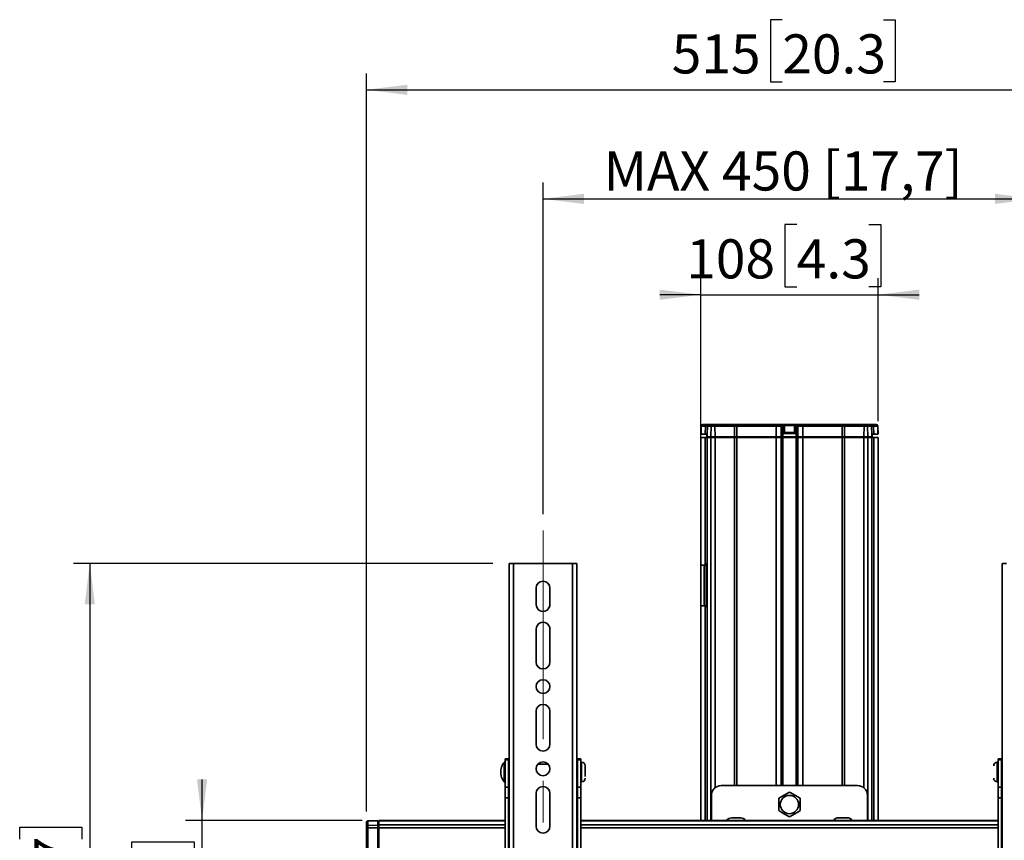
# Model space of a CAD drawing. Units: millimetres. Extents: x 15 to 202, y 14 to 256.
# Drawn here: x 18 to 78, y 181 to 231 of the extents above; entities that cross this region are included whole.
import ezdxf

# ---------------------------------------------------------------- set-up
doc = ezdxf.new("R2010")
doc.units = ezdxf.units.MM
doc.linetypes.add('CENTERX2', pattern=[20.32, 12.7, -2.54, 2.54, -2.54])
doc.layers.add('MAATENTEKST', color=179, linetype='Continuous')
doc.layers.add('SLD-0', color=179, linetype='Continuous')
doc.styles.add('SLDTEXTSTYLE0', font='TXT', dxfattribs={"width": 0.75})
doc.styles.add('SLDTEXTSTYLE1', font='TXT', dxfattribs={"width": 0.96})
doc.styles.add('SLDTEXTSTYLE2', font='TXT', dxfattribs={"width": 0.894286})
doc.dimstyles.new('SLDDIMSTYLE0', dxfattribs={"dimtxt": 2.38125, "dimasz": 3.302, "dimexe": 0, "dimexo": 0.0625, "dimgap": 0.595312, "dimtad": 1, "dimdec": 0, "dimlfac": 10, "dimrnd": 1e-09, "dimzin": 12, "dimdsep": 46, "dimtxsty": 'SLDTEXTSTYLE0', "dimblk1": 'NONE', "dimblk2": 'NONE', "dimsah": 1, "dimcen": 0.09, "dimadec": 0, "dimazin": 3, "dimtfac": 1, "dimtofl": 0, "dimtmove": 0, "dimatfit": 3, "dimldrblk": 'NONE', "dimfxl": 0, "dimfrac": 2, "dimtolj": 1, "dimtzin": 12, "dimarcsym": 0})

# ---------------------------------------------------------------- blocks, each defined once
blk = doc.blocks.new('_D')
at = {"layer": 'MAATENTEKST'}
for p, q in [((65.139, 218.097), (64.415, 218.097)), ((64.415, 218.097), (64.415, 214.314)), ((69.536, 218.097), (70.26, 218.097)), ((70.26, 218.097), (70.26, 214.314)), ((59.298, 195.897), (59.298, 214.831)), ((70.098, 206.135), (70.098, 214.831)), ((64.415, 214.314), (65.139, 214.314)), ((70.26, 214.314), (69.536, 214.314)), ((59.298, 213.831), (56.798, 213.831)), ((59.298, 213.831), (70.098, 213.831)), ((70.098, 213.831), (72.598, 213.831))]:
    blk.add_line(p, q, dxfattribs=at)
for points in [[(59.298, 213.831), (56.798, 214.141), (56.798, 213.521)], [(70.098, 213.831), (72.598, 213.521), (72.598, 214.141)]]:
    blk.add_solid(points, dxfattribs=at)
at = {"layer": 'MAATENTEKST', "char_height": 2.3813, "attachment_point": 1, "style": 'SLDTEXTSTYLE1'}
for s, insert in [('108', (58.412, 217.205)), ('4.3', (65.139, 217.205))]:
    blk.add_mtext(s, dxfattribs=dict(at, insert=insert))
blk = doc.blocks.new('_None')
blk = doc.blocks.new('_D_1')
at = {"layer": 'MAATENTEKST'}
for p, q in [((49.698, 200.476), (49.698, 220.665)), ((79.698, 200.476), (79.698, 220.665)), ((49.698, 219.665), (79.698, 219.665))]:
    blk.add_line(p, q, dxfattribs=at)
for points in [[(49.698, 219.665), (52.198, 219.355), (52.198, 219.975)], [(79.698, 219.665), (77.198, 219.975), (77.198, 219.355)]]:
    blk.add_solid(points, dxfattribs=at)
at = {"layer": 'MAATENTEKST', "insert": (53.388, 222.556), "char_height": 2.38125, "attachment_point": 1, "style": 'SLDTEXTSTYLE2'}
blk.add_mtext('MAX 450 [17,7]', dxfattribs=at)
blk = doc.blocks.new('_D_2')
at = {"layer": 'MAATENTEKST'}
for p, q in [((64.26, 230.572), (63.535, 230.572)), ((63.535, 230.572), (63.535, 226.789)), ((70.416, 230.572), (71.14, 230.572)), ((71.14, 230.572), (71.14, 226.789)), ((38.948, 182.38), (38.948, 227.306)), ((90.448, 182.38), (90.448, 227.306)), ((63.535, 226.789), (64.26, 226.789)), ((71.14, 226.789), (70.416, 226.789)), ((38.948, 226.306), (90.448, 226.306))]:
    blk.add_line(p, q, dxfattribs=at)
for points in [[(38.948, 226.306), (41.448, 225.996), (41.448, 226.616)], [(90.448, 226.306), (87.948, 226.616), (87.948, 225.996)]]:
    blk.add_solid(points, dxfattribs=at)
at = {"layer": 'MAATENTEKST', "char_height": 2.3813, "attachment_point": 1, "style": 'SLDTEXTSTYLE1'}
for s, insert in [('515', (57.533, 229.68)), ('20.3', (64.26, 229.68))]:
    blk.add_mtext(s, dxfattribs=dict(at, insert=insert))
blk = doc.blocks.new('_D_5')
at = {"layer": 'MAATENTEKST'}
for p, q in [((46.648, 197.476), (21.114, 197.476)), ((22.114, 197.476), (22.114, 152.476)), ((17.848, 180.694), (17.848, 181.418)), ((17.848, 181.418), (21.631, 181.418)), ((21.631, 181.418), (21.631, 180.694)), ((17.848, 174.538), (17.848, 173.813)), ((21.631, 173.813), (21.631, 174.538)), ((17.848, 173.813), (21.631, 173.813)), ((46.648, 152.476), (21.114, 152.476))]:
    blk.add_line(p, q, dxfattribs=at)
for points in [[(22.114, 197.476), (21.804, 194.976), (22.424, 194.976)], [(22.114, 152.476), (22.424, 154.976), (21.804, 154.976)]]:
    blk.add_solid(points, dxfattribs=at)
at = {"layer": 'MAATENTEKST', "char_height": 2.3813, "attachment_point": 1, "rotation": 90, "style": 'SLDTEXTSTYLE1'}
for s, insert in [('17.7', (18.74, 174.538)), ('450', (18.74, 167.811))]:
    blk.add_mtext(s, dxfattribs=dict(at, insert=insert))
blk = doc.blocks.new('_D_6')
at = {"layer": 'MAATENTEKST'}
for p, q in [((28.948, 181.828), (28.948, 184.328)), ((38.698, 181.828), (27.948, 181.828)), ((28.948, 168.125), (28.948, 181.828)), ((24.682, 179.814), (24.682, 180.538)), ((24.682, 180.538), (28.465, 180.538)), ((28.465, 180.538), (28.465, 179.814)), ((24.682, 175.417), (24.682, 174.693)), ((28.465, 174.693), (28.465, 175.417)), ((24.682, 174.693), (28.465, 174.693)), ((38.698, 168.125), (27.948, 168.125)), ((28.948, 168.125), (28.948, 165.625))]:
    blk.add_line(p, q, dxfattribs=at)
for points in [[(28.948, 181.828), (29.258, 184.328), (28.638, 184.328)], [(28.948, 168.125), (28.638, 165.625), (29.258, 165.625)]]:
    blk.add_solid(points, dxfattribs=at)
at = {"layer": 'MAATENTEKST', "char_height": 2.3813, "attachment_point": 1, "rotation": 90, "style": 'SLDTEXTSTYLE1'}
for s, insert in [('5.4', (25.574, 175.417)), ('137', (25.574, 168.69))]:
    blk.add_mtext(s, dxfattribs=dict(at, insert=insert))

msp = doc.modelspace()

# ---------------------------------------------------------------- linework, layer by layer
at = {"layer": 'MAATENTEKST', "linetype": 'CENTERX2', "lineweight": 18}
msp.add_line((49.698, 199.476), (49.698, 150.476), dxfattribs=at)
at = {"layer": 'SLD-0', "color": 179, "linetype": 'Continuous', "lineweight": 35}
for p, q in [((59.304, 205.335), (59.321, 205.838)), ((59.331, 205.838), (59.314, 205.335)), ((59.321, 205.838), (59.331, 205.838)), ((59.331, 205.838), (59.579, 205.838)), ((59.427, 205.935), (59.672, 205.935)), ((59.562, 205.335), (59.579, 205.838)), ((59.579, 205.838), (59.708, 205.838)), ((59.672, 205.935), (59.8, 205.935)), ((59.708, 205.838), (59.691, 205.335)), ((59.708, 205.838), (59.94, 205.838)), ((59.8, 205.935), (60.029, 205.935)), ((59.92, 205.185), (59.94, 205.838)), ((60.159, 205.838), (59.94, 205.838)), ((60.125, 205.935), (60.029, 205.935)), ((60.131, 205.933), (60.125, 205.935)), ((60.125, 205.935), (61.312, 205.935)), ((60.138, 205.928), (60.131, 205.933)), ((60.144, 205.919), (60.138, 205.928)), ((60.149, 205.907), (60.144, 205.919)), ((60.153, 205.892), (60.149, 205.907)), ((60.156, 205.875), (60.153, 205.892)), ((60.158, 205.857), (60.156, 205.875)), ((60.159, 205.838), (60.158, 205.857)), ((60.159, 205.838), (60.167, 205.185)), ((60.159, 205.838), (61.346, 205.838)), ((61.312, 205.935), (61.318, 205.933)), ((61.312, 205.935), (61.531, 205.935)), ((61.318, 205.933), (61.325, 205.928)), ((61.325, 205.928), (61.33, 205.919)), ((61.33, 205.919), (61.336, 205.907)), ((61.336, 205.907), (61.34, 205.892)), ((61.34, 205.892), (61.343, 205.875)), ((61.343, 205.875), (61.345, 205.857)), ((61.345, 205.857), (61.346, 205.838)), ((61.354, 205.185), (61.346, 205.838)), ((61.346, 205.838), (61.497, 205.838)), ((61.497, 205.838), (61.489, 205.185)), ((61.498, 205.857), (61.497, 205.838)), ((61.497, 205.838), (63.888, 205.838)), ((61.5, 205.875), (61.498, 205.857)), ((61.503, 205.892), (61.5, 205.875)), ((61.507, 205.907), (61.503, 205.892)), ((61.512, 205.919), (61.507, 205.907)), ((61.518, 205.928), (61.512, 205.919)), ((61.524, 205.933), (61.518, 205.928)), ((61.531, 205.935), (61.524, 205.933)), ((61.531, 205.935), (63.888, 205.935)), ((63.888, 205.935), (64.166, 205.935)), ((63.888, 205.935), (63.888, 205.838)), ((63.888, 205.838), (64.188, 205.838)), ((63.888, 205.838), (63.888, 205.185)), ((64.166, 205.935), (64.197, 205.929)), ((64.166, 205.935), (64.322, 205.935)), ((64.188, 205.185), (64.188, 205.838)), ((64.288, 205.185), (64.266, 205.838)), ((64.333, 205.935), (64.328, 205.935)), ((65.063, 205.935), (64.333, 205.935)), ((64.349, 205.387), (64.341, 205.838)), ((64.391, 205.882), (64.391, 205.875)), ((64.391, 205.875), (64.391, 205.865)), ((64.391, 205.865), (64.391, 205.852)), ((64.391, 205.852), (64.391, 205.837)), ((64.398, 205.435), (64.391, 205.837)), ((65.005, 205.837), (64.998, 205.435)), ((65.005, 205.837), (65.006, 205.852)), ((65.006, 205.875), (65.006, 205.882)), ((65.006, 205.865), (65.006, 205.875)), ((65.006, 205.852), (65.006, 205.865)), ((65.055, 205.838), (65.048, 205.387)), ((65.069, 205.935), (65.063, 205.935)), ((65.075, 205.935), (65.231, 205.935)), ((65.131, 205.838), (65.108, 205.185)), ((65.208, 205.838), (65.508, 205.838)), ((65.208, 205.838), (65.208, 205.185)), ((65.231, 205.935), (65.508, 205.935)), ((65.508, 205.935), (65.508, 205.838)), ((65.508, 205.935), (67.866, 205.935)), ((65.508, 205.838), (67.9, 205.838)), ((65.508, 205.838), (65.508, 205.185)), ((67.866, 205.935), (67.873, 205.933)), ((67.866, 205.935), (68.085, 205.935)), ((67.873, 205.933), (67.879, 205.928)), ((67.879, 205.928), (67.885, 205.919)), ((67.885, 205.919), (67.89, 205.907)), ((67.89, 205.907), (67.894, 205.892)), ((67.894, 205.892), (67.897, 205.875)), ((67.897, 205.875), (67.899, 205.857)), ((67.899, 205.857), (67.9, 205.838)), ((67.908, 205.185), (67.9, 205.838)), ((67.9, 205.838), (68.051, 205.838)), ((68.051, 205.838), (68.043, 205.185)), ((68.052, 205.857), (68.051, 205.838)), ((68.051, 205.838), (69.238, 205.838)), ((68.054, 205.875), (68.052, 205.857)), ((68.057, 205.892), (68.054, 205.875)), ((68.061, 205.907), (68.057, 205.892)), ((68.066, 205.919), (68.061, 205.907)), ((68.072, 205.928), (68.066, 205.919)), ((68.079, 205.933), (68.072, 205.928)), ((68.085, 205.935), (68.079, 205.933)), ((68.085, 205.935), (69.272, 205.935)), ((69.23, 205.185), (69.238, 205.838)), ((69.239, 205.857), (69.238, 205.838)), ((69.457, 205.838), (69.238, 205.838)), ((69.241, 205.875), (69.239, 205.857)), ((69.244, 205.892), (69.241, 205.875)), ((69.248, 205.907), (69.244, 205.892)), ((69.253, 205.919), (69.248, 205.907)), ((69.259, 205.928), (69.253, 205.919)), ((69.266, 205.933), (69.259, 205.928)), ((69.272, 205.935), (69.266, 205.933)), ((69.367, 205.935), (69.272, 205.935)), ((69.367, 205.935), (69.597, 205.935)), ((69.457, 205.838), (69.477, 205.185)), ((69.457, 205.838), (69.689, 205.838)), ((69.597, 205.935), (69.725, 205.935)), ((69.705, 205.335), (69.689, 205.838)), ((69.689, 205.838), (69.818, 205.838)), ((69.725, 205.935), (69.97, 205.935)), ((69.818, 205.838), (69.835, 205.335)), ((69.818, 205.838), (70.066, 205.838)), ((70.083, 205.335), (70.066, 205.838)), ((70.066, 205.838), (70.076, 205.838)), ((70.076, 205.838), (70.093, 205.335)), ((59.298, 205.135), (59.298, 197.372)), ((59.309, 205.135), (59.298, 205.135)), ((59.309, 197.372), (59.309, 205.135)), ((59.309, 205.135), (59.557, 205.135)), ((59.314, 205.335), (59.562, 205.335)), ((59.557, 197.404), (59.557, 205.135)), ((59.573, 205.135), (59.557, 205.135)), ((59.691, 205.335), (59.562, 205.335)), ((59.573, 197.416), (59.573, 205.135)), ((59.573, 205.135), (59.683, 205.135)), ((59.668, 205.335), (59.674, 205.184)), ((59.669, 205.185), (59.671, 205.266)), ((59.683, 205.135), (59.683, 181.828)), ((59.687, 205.135), (59.683, 205.135)), ((59.92, 205.135), (59.687, 205.135)), ((59.688, 205.335), (59.691, 205.27)), ((59.692, 205.335), (59.689, 205.185)), ((59.689, 205.185), (59.92, 205.185)), ((59.692, 205.335), (59.691, 205.335)), ((59.694, 205.185), (59.694, 205.185)), ((59.734, 205.185), (59.735, 205.162)), ((59.735, 205.162), (59.736, 205.135)), ((59.737, 205.185), (59.74, 205.135)), ((59.74, 205.135), (59.966, 205.135)), ((59.92, 205.185), (60.167, 205.185)), ((60.167, 205.135), (59.92, 205.135)), ((59.966, 205.135), (59.964, 205.185)), ((59.966, 205.135), (60.149, 205.135)), ((60.149, 205.135), (60.15, 205.185)), ((60.167, 205.185), (61.354, 205.185)), ((61.354, 205.135), (60.167, 205.135)), ((61.336, 205.135), (61.337, 205.185)), ((61.507, 205.135), (61.336, 205.135)), ((61.354, 205.185), (61.489, 205.185)), ((61.354, 205.135), (61.489, 205.135)), ((61.489, 205.185), (63.888, 205.185)), ((63.888, 205.135), (61.489, 205.135)), ((61.506, 205.185), (61.507, 205.135)), ((61.507, 205.135), (63.888, 205.135)), ((63.83, 205.135), (63.871, 205.135)), ((63.888, 205.185), (64.188, 205.185)), ((63.888, 205.135), (63.888, 205.185)), ((64.188, 205.135), (63.888, 205.135)), ((64.188, 205.185), (64.288, 205.185)), ((64.188, 205.135), (64.188, 205.185)), ((64.188, 205.135), (64.237, 205.135)), ((64.288, 205.135), (64.188, 205.135)), ((64.237, 205.135), (64.238, 205.185)), ((64.288, 183.951), (64.288, 205.135)), ((65.108, 205.135), (64.288, 205.135)), ((64.306, 205.185), (65.091, 205.185)), ((65.048, 205.387), (64.349, 205.387)), ((64.998, 205.435), (64.398, 205.435)), ((65.108, 205.185), (65.208, 205.185)), ((65.108, 205.135), (65.108, 183.951)), ((65.208, 205.135), (65.108, 205.135)), ((65.16, 205.135), (65.158, 205.185)), ((65.16, 205.135), (65.208, 205.135)), ((65.208, 205.185), (65.508, 205.185)), ((65.208, 205.135), (65.208, 205.185)), ((65.508, 205.135), (65.208, 205.135)), ((65.508, 205.185), (67.908, 205.185)), ((65.508, 205.135), (65.508, 205.185)), ((65.508, 205.135), (67.89, 205.135)), ((67.908, 205.135), (65.508, 205.135)), ((65.526, 205.135), (65.567, 205.135)), ((67.89, 205.135), (67.891, 205.185)), ((68.061, 205.135), (67.89, 205.135)), ((67.908, 205.185), (68.043, 205.185)), ((67.908, 205.135), (68.043, 205.135)), ((68.043, 205.185), (69.23, 205.185)), ((69.23, 205.135), (68.043, 205.135)), ((68.06, 205.185), (68.061, 205.135)), ((69.23, 205.185), (69.477, 205.185)), ((69.477, 205.135), (69.23, 205.135)), ((69.248, 205.135), (69.247, 205.185)), ((69.248, 205.135), (69.431, 205.135)), ((69.431, 205.135), (69.432, 205.185)), ((69.431, 205.135), (69.657, 205.135)), ((69.477, 205.185), (69.708, 205.185)), ((69.71, 205.135), (69.477, 205.135)), ((69.657, 205.135), (69.66, 205.185)), ((69.657, 205.135), (69.661, 205.135)), ((69.661, 205.134), (69.662, 205.157)), ((69.661, 205.135), (69.662, 205.157)), ((69.662, 205.157), (69.663, 205.185)), ((69.662, 205.157), (69.663, 205.185)), ((69.703, 205.185), (69.703, 205.185)), ((69.705, 205.335), (69.705, 205.335)), ((69.708, 205.185), (69.705, 205.335)), ((69.835, 205.335), (69.705, 205.335)), ((69.706, 205.27), (69.709, 205.335)), ((69.71, 205.135), (69.714, 205.135)), ((69.714, 181.828), (69.714, 205.135)), ((69.823, 205.135), (69.714, 205.135)), ((69.723, 205.184), (69.729, 205.335)), ((69.726, 205.266), (69.727, 205.185)), ((69.84, 205.135), (69.823, 205.135)), ((69.835, 205.335), (70.083, 205.335)), ((70.088, 205.135), (69.84, 205.135)), ((70.098, 205.135), (70.088, 205.135)), ((70.098, 181.828), (70.098, 205.135)), ((47.648, 197.476), (47.648, 152.476)), ((47.898, 197.476), (47.648, 197.476)), ((47.898, 197.476), (47.898, 152.476)), ((51.498, 197.476), (47.898, 197.476)), ((51.498, 152.476), (51.498, 197.476)), ((51.748, 197.476), (51.498, 197.476)), ((51.748, 152.476), (51.748, 197.476)), ((59.298, 197.372), (59.309, 197.372)), ((59.298, 197.372), (59.298, 194.897)), ((59.309, 197.372), (59.518, 197.372)), ((59.498, 197.372), (59.498, 194.897)), ((59.518, 197.372), (59.683, 197.372)), ((59.636, 197.441), (59.573, 197.416)), ((59.632, 197.372), (59.632, 194.897)), ((59.683, 197.469), (59.636, 197.441)), ((77.648, 197.476), (77.648, 152.476)), ((77.898, 197.476), (77.648, 197.476)), ((49.278, 194.976), (49.278, 195.976)), ((50.118, 195.976), (50.118, 194.976)), ((59.298, 194.897), (59.298, 181.828)), ((59.309, 194.897), (59.298, 194.897)), ((59.518, 194.897), (59.309, 194.897)), ((59.683, 194.897), (59.518, 194.897)), ((59.573, 194.854), (59.636, 194.828)), ((59.636, 194.828), (59.683, 194.8)), ((49.278, 191.476), (49.278, 193.476)), ((50.118, 193.476), (50.118, 191.476)), ((49.278, 186.476), (49.278, 188.476)), ((50.118, 188.476), (50.118, 186.476)), ((47.348, 185.376), (47.328, 185.376)), ((47.328, 185.376), (47.328, 184.176)), ((47.348, 184.176), (47.348, 185.376)), ((47.598, 185.576), (47.398, 185.576)), ((47.398, 185.576), (47.398, 185.519)), ((47.598, 185.519), (47.398, 185.519)), ((47.398, 185.519), (47.398, 183.851)), ((47.598, 185.519), (47.598, 185.576)), ((47.598, 183.851), (47.598, 185.519)), ((47.648, 185.575), (47.619, 185.576)), ((51.779, 185.572), (51.748, 185.573)), ((51.998, 185.576), (51.798, 185.576)), ((51.798, 185.576), (51.798, 185.519)), ((51.798, 185.519), (51.998, 185.519)), ((51.798, 185.519), (51.798, 183.851)), ((51.998, 185.519), (51.998, 185.576)), ((51.998, 183.851), (51.998, 185.519)), ((52.048, 184.441), (52.048, 185.376)), ((77.348, 185.376), (77.348, 184.176)), ((77.598, 185.576), (77.398, 185.576)), ((77.398, 185.576), (77.398, 185.519)), ((77.598, 185.519), (77.398, 185.519)), ((77.398, 185.519), (77.398, 183.851)), ((77.598, 185.519), (77.598, 185.576)), ((77.598, 184.776), (77.598, 185.552)), ((77.598, 183.851), (77.598, 185.519)), ((77.648, 185.573), (77.618, 185.572)), ((47.398, 185.076), (47.378, 185.076)), ((52.048, 185.076), (51.998, 185.076)), ((52.268, 184.564), (52.268, 185.156)), ((77.398, 185.076), (77.348, 185.076)), ((47.328, 184.176), (47.348, 184.176)), ((47.378, 184.476), (47.398, 184.476)), ((47.619, 183.977), (47.648, 183.977)), ((51.748, 183.98), (51.779, 183.98)), ((51.998, 184.476), (52.048, 184.476)), ((52.048, 184.176), (52.048, 184.441)), ((77.348, 184.476), (77.398, 184.476)), ((77.618, 183.98), (77.648, 183.98)), ((47.598, 183.851), (47.398, 183.851)), ((47.398, 183.851), (47.398, 183.209)), ((47.598, 183.209), (47.598, 183.851)), ((49.278, 181.476), (49.278, 183.476)), ((50.118, 183.476), (50.118, 181.476)), ((51.798, 183.851), (51.998, 183.851)), ((51.798, 183.851), (51.798, 183.209)), ((51.998, 183.209), (51.998, 183.851)), ((68.848, 183.951), (60.548, 183.951)), ((64.51, 183.443), (64.126, 183.221)), ((64.698, 183.552), (64.51, 183.443)), ((64.776, 183.507), (64.698, 183.552)), ((65.16, 183.285), (64.776, 183.507)), ((77.598, 183.851), (77.398, 183.851)), ((77.398, 183.851), (77.398, 183.209)), ((77.598, 183.209), (77.598, 183.851)), ((47.598, 183.209), (47.398, 183.209)), ((47.398, 183.209), (47.398, 164.202)), ((47.598, 164.202), (47.598, 183.209)), ((51.798, 183.209), (51.998, 183.209)), ((51.798, 183.209), (51.798, 164.202)), ((51.998, 164.202), (51.998, 183.209)), ((59.948, 183.351), (59.948, 181.828)), ((64.126, 183.221), (64.048, 183.177)), ((64.048, 183.177), (64.048, 182.426)), ((65.348, 183.177), (65.16, 183.285)), ((65.348, 182.426), (65.348, 183.177)), ((69.448, 181.828), (69.448, 183.351)), ((77.398, 183.209), (77.398, 164.202)), ((77.598, 183.209), (77.398, 183.209)), ((77.598, 164.202), (77.598, 183.209)), ((64.048, 182.426), (64.237, 182.318)), ((64.237, 182.318), (64.621, 182.095)), ((64.887, 182.16), (65.271, 182.382)), ((65.271, 182.382), (65.348, 182.426)), ((38.948, 181.437), (38.948, 181.695)), ((39.648, 181.835), (39.043, 181.803)), ((39.648, 181.809), (39.043, 181.781)), ((39.043, 181.523), (39.043, 181.781)), ((39.648, 181.835), (39.648, 181.809)), ((39.648, 181.55), (39.648, 181.809)), ((39.698, 181.788), (39.648, 181.789)), ((39.648, 181.768), (39.698, 181.768)), ((47.398, 181.828), (39.698, 181.828)), ((39.698, 181.828), (39.698, 181.815)), ((39.698, 181.815), (39.698, 181.555)), ((47.648, 181.828), (47.598, 181.828)), ((51.798, 181.828), (51.748, 181.828)), ((77.398, 181.828), (51.998, 181.828)), ((61.209, 181.991), (61.185, 181.991)), ((61.212, 181.991), (61.209, 181.991)), ((61.227, 181.991), (61.257, 181.991)), ((61.257, 181.991), (61.267, 181.991)), ((61.405, 181.991), (61.39, 181.991)), ((61.448, 181.991), (61.492, 181.991)), ((61.492, 181.991), (61.506, 181.991)), ((61.506, 181.991), (61.58, 181.991)), ((61.64, 181.991), (61.629, 181.991)), ((64.621, 182.095), (64.698, 182.051)), ((64.698, 182.051), (64.887, 182.16)), ((67.705, 181.991), (67.69, 181.991)), ((67.708, 181.991), (67.705, 181.991)), ((67.768, 181.991), (67.778, 181.991)), ((67.889, 181.991), (67.875, 181.991)), ((68.008, 181.991), (68.022, 181.991)), ((68.122, 181.991), (68.119, 181.991)), ((68.123, 181.991), (68.122, 181.991)), ((68.129, 181.991), (68.123, 181.991)), ((68.189, 181.991), (68.192, 181.991)), ((77.648, 181.828), (77.598, 181.828)), ((38.948, 181.437), (38.948, 181.38)), ((38.948, 181.38), (39.043, 181.38)), ((38.948, 168.573), (38.948, 181.38)), ((39.043, 181.523), (39.648, 181.55)), ((39.043, 181.523), (39.043, 181.38)), ((39.648, 181.38), (39.043, 181.38)), ((39.043, 168.573), (39.043, 181.38)), ((39.648, 181.55), (39.648, 181.38)), ((39.698, 181.509), (39.648, 181.51)), ((39.648, 168.573), (39.648, 181.38)), ((39.648, 181.38), (39.698, 181.38)), ((39.698, 181.555), (39.698, 181.382)), ((39.698, 181.382), (39.698, 178.453)), ((47.598, 181.126), (47.648, 181.126)), ((51.748, 181.126), (51.798, 181.126)), ((77.598, 181.126), (77.648, 181.126))]:
    msp.add_line(p, q, dxfattribs=at)
at = {"layer": 'SLD-0', "color": 8, "linetype": 'Continuous', "lineweight": 35}
for p, q in [((64.266, 205.838), (64.341, 205.838)), ((65.012, 205.875), (64.387, 205.875)), ((65.055, 205.838), (65.131, 205.838)), ((59.687, 205.135), (59.687, 181.828)), ((59.92, 181.828), (59.92, 205.135)), ((60.167, 183.814), (60.167, 205.135)), ((61.354, 205.135), (61.354, 183.951)), ((61.489, 205.135), (61.489, 183.951)), ((63.888, 183.951), (63.888, 205.135)), ((64.188, 205.135), (64.188, 183.951)), ((65.208, 183.951), (65.208, 205.135)), ((65.508, 205.135), (65.508, 183.951)), ((67.908, 183.951), (67.908, 205.135)), ((68.043, 183.951), (68.043, 205.135)), ((69.23, 205.135), (69.23, 183.814)), ((69.477, 181.828), (69.477, 205.135)), ((69.71, 181.828), (69.71, 205.135)), ((69.823, 205.135), (69.823, 181.828)), ((69.84, 205.135), (69.84, 181.828)), ((70.088, 205.135), (70.088, 181.828)), ((59.635, 197.372), (59.635, 194.897)), ((59.309, 181.828), (59.309, 194.897)), ((59.557, 181.828), (59.557, 194.866)), ((59.573, 181.828), (59.573, 194.854)), ((47.619, 184.163), (47.619, 185.576)), ((50.004, 185.265), (49.393, 185.265)), ((51.779, 185.471), (51.779, 185.572)), ((51.779, 183.98), (51.779, 185.471)), ((77.618, 185.572), (77.618, 184.776)), ((47.378, 185.076), (47.378, 184.476)), ((77.618, 184.776), (77.618, 183.98)), ((47.619, 183.977), (47.619, 184.163)), ((39.043, 181.781), (39.043, 181.803)), ((47.398, 181.815), (39.698, 181.815)), ((47.648, 181.815), (47.598, 181.815)), ((51.798, 181.815), (51.748, 181.815)), ((77.398, 181.815), (51.998, 181.815)), ((77.648, 181.815), (77.598, 181.815)), ((47.398, 181.555), (39.698, 181.555)), ((47.398, 181.382), (39.698, 181.382)), ((47.648, 181.555), (47.598, 181.555)), ((47.648, 181.382), (47.598, 181.382)), ((51.798, 181.555), (51.748, 181.555)), ((51.798, 181.382), (51.748, 181.382)), ((77.398, 181.555), (51.998, 181.555)), ((77.398, 181.382), (51.998, 181.382)), ((77.648, 181.555), (77.598, 181.555)), ((77.648, 181.382), (77.598, 181.382))]:
    msp.add_line(p, q, dxfattribs=at)
at = {"layer": 'SLD-0', "color": 179, "linetype": 'Continuous', "lineweight": 35}
for centre, radius in [((49.698, 189.976), 0.42), ((49.698, 184.976), 0.42), ((64.698, 182.801), 0.558)]:
    msp.add_circle(centre, radius, dxfattribs=at)
for centre, radius, start, end in [((59.421, 205.835), 0.1, 90.00789, 177.99316), ((59.429, 205.837), 0.0982, 90.99059, 179.0395), ((59.675, 205.838), 0.0967, 91.87515, 179.91555), ((59.804, 205.839), 0.096, 92.35773, 180.37201), ((60.035, 205.84), 0.0947, 93.26685, 181.19206), ((64.36, 205.479), 0.359, 85.01494, 92.99055), ((65.037, 205.479), 0.359, 87.00945, 94.98506), ((69.362, 205.84), 0.0947, 358.80794, 86.73315), ((69.593, 205.839), 0.096, 359.62799, 87.64227), ((69.722, 205.838), 0.0967, 0.08445, 88.12485), ((69.968, 205.837), 0.0982, 0.9605, 89.00941), ((69.976, 205.835), 0.1, 2.00684, 89.99211), ((49.698, 195.976), 0.42, 0.0003, 179.9997), ((49.698, 194.976), 0.42, 179.99949, 0.00051), ((49.698, 193.476), 0.42, 359.99949, 180.00051), ((49.698, 191.476), 0.42, 180.0003, 359.9997), ((49.698, 188.476), 0.42, 0.0003, 179.9997), ((49.698, 186.476), 0.42, 180.0003, 359.9997), ((47.618, 185.556), 0.02, 88.98567, 180.01556), ((51.778, 185.552), 0.02, 359.99907, 89.00181), ((52.048, 185.156), 0.22, 0.00066, 89.99896), ((77.348, 185.156), 0.22, 90.00104, 179.99934), ((77.618, 185.552), 0.02, 90.99819, 180.00093), ((47.378, 185.106), 0.03, 179.99974, 270.0031), ((47.378, 184.446), 0.03, 90.01633, 179.99221), ((47.618, 183.997), 0.02, 180.01349, 270.98529), ((51.778, 184), 0.02, 270.99819, 0.00093), ((52.048, 184.396), 0.22, 270.00104, 359.99934), ((52.218, 184.501), 0.05, 359.99665, 89.99994), ((77.348, 184.396), 0.22, 180.00066, 269.99896), ((77.618, 184), 0.02, 179.99907, 269.00181), ((49.698, 183.476), 0.42, 0.0003, 179.9997), ((60.548, 183.351), 0.6, 90.00035, 180.00004), ((68.848, 183.351), 0.6, 359.99996, 89.99965), ((39.048, 181.703), 0.1, 93.00355, 179.99628), ((39.041, 181.688), 0.0932, 88.89697, 175.8685), ((61.198, 181.541), 0.45, 91.65911, 140.03406), ((61.699, 181.541), 0.45, 39.59134, 88.33347), ((67.698, 181.541), 0.45, 89.99941, 140.40772), ((68.199, 181.541), 0.45, 39.96761, 89.99961), ((39.041, 181.43), 0.0932, 88.89302, 175.87246), ((49.698, 181.476), 0.42, 180.0003, 359.9997)]:
    msp.add_arc(centre, radius, start, end, dxfattribs=at)
for points, knots in [([(64.188, 205.838), (64.188, 205.85), (64.188, 205.868), (64.185, 205.891), (64.181, 205.909), (64.178, 205.926), (64.169, 205.933), (64.166, 205.935)], [0, 0, 0, 0, 0.357044, 0.52552, 0.677789, 0.890759, 1, 1, 1, 1]), ([(64.166, 205.935), (64.178, 205.933), (64.204, 205.931), (64.231, 205.912), (64.248, 205.892), (64.261, 205.87), (64.264, 205.851), (64.266, 205.838)], [0, 0, 0, 0, 0.246875, 0.49523, 0.626984, 0.75519, 1, 1, 1, 1]), ([(64.188, 205.838), (64.198, 205.839), (64.216, 205.839), (64.24, 205.839), (64.256, 205.84), (64.264, 205.839), (64.266, 205.838)], [0, 0, 0, 0, 0.382353, 0.706316, 0.922938, 1, 1, 1, 1]), ([(64.341, 205.928), (64.337, 205.93), (64.331, 205.934), (64.324, 205.935), (64.322, 205.935)], [0, 0, 0, 0, 0.68271, 1, 1, 1, 1]), ([(64.357, 205.929), (64.351, 205.93), (64.34, 205.934), (64.329, 205.934), (64.324, 205.935)], [0, 0, 0, 0, 0.523877, 1, 1, 1, 1]), ([(64.341, 205.928), (64.344, 205.929), (64.349, 205.931), (64.355, 205.929), (64.357, 205.929)], [0, 0, 0, 0, 0.601281, 1, 1, 1, 1]), ([(64.341, 205.838), (64.341, 205.85), (64.341, 205.87), (64.341, 205.896), (64.341, 205.915), (64.341, 205.924), (64.341, 205.928)], [0, 0, 0, 0, 0.381977, 0.678229, 0.880382, 1, 1, 1, 1]), ([(64.391, 205.882), (64.391, 205.882), (64.391, 205.883), (64.391, 205.884), (64.39, 205.887), (64.389, 205.892), (64.387, 205.899), (64.383, 205.907), (64.375, 205.916), (64.365, 205.923), (64.353, 205.927), (64.345, 205.928), (64.341, 205.928)], [0, 0, 0, 0, 0.006526, 0.017992, 0.055512, 0.112763, 0.232724, 0.338076, 0.489065, 0.684534, 0.827195, 1, 1, 1, 1]), ([(65.056, 205.928), (65.052, 205.928), (65.044, 205.927), (65.032, 205.923), (65.022, 205.916), (65.014, 205.907), (65.008, 205.897), (65.006, 205.888), (65.006, 205.882), (65.006, 205.882)], [0, 0, 0, 0, 0.173046, 0.315938, 0.511518, 0.662707, 0.768171, 0.993466, 1, 1, 1, 1]), ([(65.073, 205.935), (65.068, 205.934), (65.057, 205.934), (65.046, 205.93), (65.04, 205.929)], [0, 0, 0, 0, 0.476123, 1, 1, 1, 1]), ([(65.04, 205.929), (65.042, 205.929), (65.047, 205.931), (65.053, 205.929), (65.056, 205.928)], [0, 0, 0, 0, 0.398719, 1, 1, 1, 1]), ([(65.056, 205.928), (65.056, 205.924), (65.056, 205.915), (65.056, 205.896), (65.056, 205.87), (65.056, 205.85), (65.055, 205.838)], [0, 0, 0, 0, 0.119618, 0.321771, 0.618023, 1, 1, 1, 1]), ([(65.075, 205.935), (65.073, 205.935), (65.066, 205.934), (65.06, 205.93), (65.056, 205.928)], [0, 0, 0, 0, 0.31729, 1, 1, 1, 1]), ([(65.131, 205.838), (65.133, 205.851), (65.136, 205.87), (65.149, 205.892), (65.166, 205.912), (65.193, 205.931), (65.219, 205.933), (65.231, 205.935)], [0, 0, 0, 0, 0.244809, 0.373016, 0.50477, 0.753125, 1, 1, 1, 1]), ([(65.131, 205.838), (65.133, 205.839), (65.141, 205.84), (65.157, 205.839), (65.18, 205.839), (65.199, 205.839), (65.208, 205.838)], [0, 0, 0, 0, 0.077062, 0.293684, 0.617647, 1, 1, 1, 1]), ([(65.199, 205.929), (65.199, 205.929), (65.209, 205.934), (65.22, 205.935), (65.231, 205.935)], [0, 0, 0, 0, 0.036204, 1, 1, 1, 1]), ([(65.231, 205.935), (65.228, 205.933), (65.219, 205.926), (65.216, 205.909), (65.212, 205.891), (65.209, 205.868), (65.209, 205.85), (65.208, 205.838)], [0, 0, 0, 0, 0.1092405, 0.3222108, 0.47448, 0.6429564, 1, 1, 1, 1]), ([(64.349, 205.387), (64.355, 205.393), (64.367, 205.404), (64.38, 205.417), (64.389, 205.426), (64.394, 205.431), (64.397, 205.433), (64.398, 205.435), (64.398, 205.435)], [0, 0, 0, 0, 0.366085, 0.7019, 0.830274, 0.922834, 0.979185, 1, 1, 1, 1]), ([(65.048, 205.387), (65.042, 205.393), (65.03, 205.404), (65.017, 205.417), (65.008, 205.426), (65.003, 205.431), (65, 205.433), (64.999, 205.435), (64.998, 205.435)], [0, 0, 0, 0, 0.366054, 0.701841, 0.830239, 0.92267, 0.97905, 1, 1, 1, 1]), ([(59.557, 197.404), (59.55, 197.393), (59.54, 197.377), (59.523, 197.373), (59.518, 197.372)], [0, 0, 0, 0, 0.695777, 1, 1, 1, 1]), ([(59.557, 197.404), (59.559, 197.406), (59.564, 197.412), (59.57, 197.414), (59.573, 197.416)], [0, 0, 0, 0, 0.5131251, 1, 1, 1, 1]), ([(59.557, 194.866), (59.55, 194.877), (59.54, 194.893), (59.523, 194.896), (59.518, 194.897)], [0, 0, 0, 0, 0.695825, 1, 1, 1, 1]), ([(59.557, 194.866), (59.559, 194.863), (59.564, 194.858), (59.57, 194.855), (59.573, 194.854)], [0, 0, 0, 0, 0.513193, 1, 1, 1, 1]), ([(47.326, 185.367), (47.311, 185.348), (47.261, 185.285), (47.201, 185.16), (47.147, 184.995), (47.124, 184.82), (47.132, 184.642), (47.173, 184.466), (47.236, 184.31), (47.299, 184.223), (47.326, 184.185)], [0, 0, 0, 0, 0.055428, 0.189833, 0.326528, 0.464927, 0.604764, 0.746032, 0.88903, 1, 1, 1, 1]), ([(61.256, 181.99), (61.247, 181.99), (61.233, 181.992), (61.218, 181.991), (61.213, 181.991)], [0, 0, 0, 0, 0.657961, 1, 1, 1, 1]), ([(61.39, 181.991), (61.361, 181.992), (61.316, 181.992), (61.272, 181.99), (61.256, 181.99)], [0, 0, 0, 0, 0.657404, 1, 1, 1, 1]), ([(61.539, 181.99), (61.51, 181.99), (61.465, 181.992), (61.42, 181.991), (61.405, 181.991)], [0, 0, 0, 0, 0.657629, 1, 1, 1, 1]), ([(61.63, 181.991), (61.61, 181.992), (61.58, 181.992), (61.549, 181.99), (61.539, 181.99)], [0, 0, 0, 0, 0.657304, 1, 1, 1, 1]), ([(61.731, 181.99), (61.711, 181.99), (61.681, 181.992), (61.65, 181.991), (61.64, 181.991)], [0, 0, 0, 0, 0.657671, 1, 1, 1, 1]), ([(61.688, 181.991), (61.698, 181.992), (61.712, 181.992), (61.726, 181.99), (61.731, 181.99)], [0, 0, 0, 0, 0.656649, 1, 1, 1, 1]), ([(67.743, 181.99), (67.735, 181.99), (67.724, 181.992), (67.712, 181.991), (67.708, 181.991)], [0, 0, 0, 0, 0.658163, 1, 1, 1, 1]), ([(67.875, 181.991), (67.846, 181.992), (67.802, 181.992), (67.758, 181.99), (67.743, 181.99)], [0, 0, 0, 0, 0.6574, 1, 1, 1, 1]), ([(68.021, 181.99), (67.992, 181.99), (67.948, 181.992), (67.904, 181.991), (67.889, 181.991)], [0, 0, 0, 0, 0.657627, 1, 1, 1, 1]), ([(68.119, 181.991), (68.097, 181.992), (68.065, 181.992), (68.032, 181.99), (68.021, 181.99)], [0, 0, 0, 0, 0.6573252, 1, 1, 1, 1]), ([(68.227, 181.99), (68.205, 181.99), (68.173, 181.992), (68.14, 181.991), (68.129, 181.991)], [0, 0, 0, 0, 0.65766, 1, 1, 1, 1]), ([(68.207, 181.991), (68.209, 181.991), (68.216, 181.991), (68.223, 181.99), (68.227, 181.99)], [0, 0, 0, 0, 0.407743, 1, 1, 1, 1])]:
    msp.add_open_spline(points, degree=3, knots=knots, dxfattribs=at)

# ---------------------------------------------------------------- dimensions: what is measured, and where the dimension line sits
at = {"layer": 'MAATENTEKST'}
for base, p1, p2, picture, middle in [((38.948, 226.306), (90.448, 181.38), (38.948, 181.38), '_D_2', (64.698, 226.306)), ((59.298, 213.831), (70.098, 205.135), (59.298, 194.897), '_D', (64.698, 213.831))]:
    dim = msp.add_linear_dim(base=base, p1=p1, p2=p2, dimstyle='SLDDIMSTYLE0', dxfattribs=at)
    dim.commit()
    dim.dimension.update_dxf_attribs({"geometry": picture, "text_midpoint": middle, "dimtype": 160})
dim = msp.add_linear_dim(base=(49.698, 219.665), p1=(79.698, 199.476), p2=(49.698, 199.476), text='MAX <> ', dimstyle='SLDDIMSTYLE0', dxfattribs=at)
dim.commit()
dim.dimension.update_dxf_attribs({"geometry": '_D_1', "text_midpoint": (64.698, 219.665), "dimtype": 160})
for base, p1, p2, picture, middle in [((22.114, 197.476), (47.648, 152.476), (47.648, 197.476), '_D_5', (22.114, 174.976)), ((28.948, 168.125), (39.698, 181.828), (39.698, 168.125), '_D_6', (28.948, 174.976))]:
    dim = msp.add_linear_dim(base=base, p1=p1, p2=p2, angle=90, dimstyle='SLDDIMSTYLE0', dxfattribs=at)
    dim.commit()
    dim.dimension.update_dxf_attribs({"geometry": picture, "text_midpoint": middle, "dimtype": 160})

doc.saveas('drawing.dxf')
